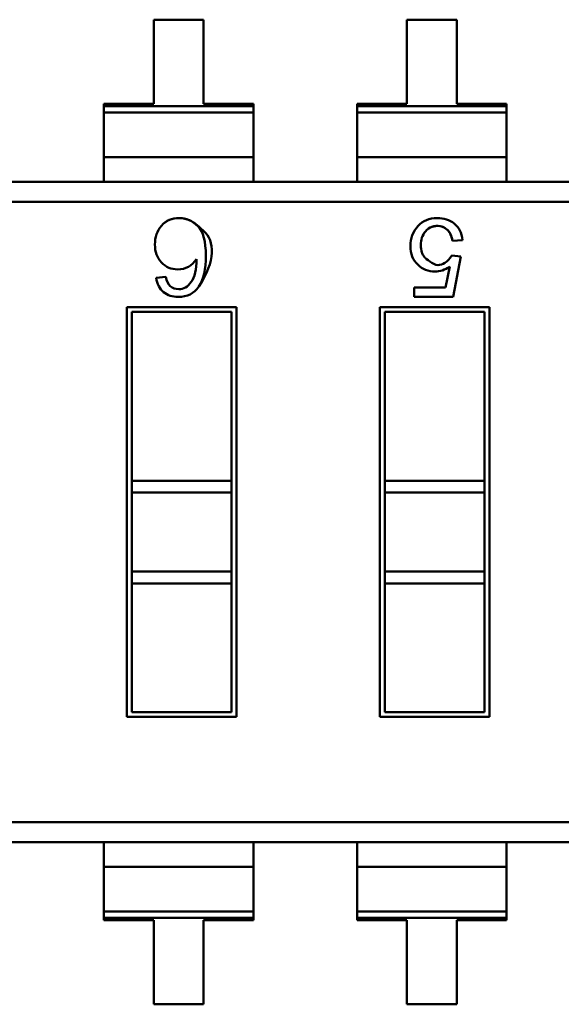
# Model space of a CAD drawing. Units: inches. Extents: x 2 to 86, y 1 to 67.
# Drawn here: x 67.2 to 67.4, y 13.7 to 14.1 of the extents above; entities that cross this region are included whole.
import ezdxf

# ---------------------------------------------------------------- set-up
doc = ezdxf.new("R2010")
doc.units = ezdxf.units.IN
doc.header["$LTSCALE"] = 4
doc.header["$MEASUREMENT"] = 0
doc.layers.add('Visible (ANSI)', color=7, linetype='Continuous', lineweight=50)

msp = doc.modelspace()

# ---------------------------------------------------------------- linework, layer by layer
at = {"layer": 'Visible (ANSI)'}
for p, q in [((67.27843801059839, 14.07505402970589), (67.25853199485036, 14.07505402622541)), ((67.25853199485036, 14.07505402622541), (67.25853200072028, 14.04148197054349)), ((67.27843801646831, 14.04148197402397), (67.27843801059839, 14.07505402970589)), ((67.37956057059839, 14.07505404738672), (67.35965455485037, 14.07505404390624)), ((67.35965455485037, 14.07505404390624), (67.35965456072029, 14.04148198822432)), ((67.37956057646832, 14.04148199170479), (67.37956057059839, 14.07505404738672)), ((67.25853200072028, 14.04148197054349), (67.23862598497226, 14.04148196706301)), ((67.23862598497226, 14.04148196706301), (67.23862598513534, 14.04054919035371)), ((67.23862598513534, 14.04054919035371), (67.29834403237945, 14.04054920079515)), ((67.23862598513534, 14.04054919035371), (67.29834403237945, 14.04054920079515)), ((67.23862598513534, 14.04054919035371), (67.23862598557707, 14.03802286569415)), ((67.29834403221635, 14.04148197750444), (67.27843801646831, 14.04148197402397)), ((67.29834403237945, 14.04054920079515), (67.29834403221635, 14.04148197750444)), ((67.29834403282115, 14.03802287613559), (67.29834403237945, 14.04054920079515)), ((67.35965456072029, 14.04148198822432), (67.33974854497225, 14.04148198474384)), ((67.33974854497225, 14.04148198474384), (67.33974854513535, 14.04054920803455)), ((67.33974854497225, 14.04148198474384), (67.33974854513535, 14.04054920803455)), ((67.33974854513535, 14.04054920803455), (67.39946659237943, 14.04054921847598)), ((67.33974854513535, 14.04054920803455), (67.39946659237943, 14.04054921847598)), ((67.33974854513535, 14.04054920803455), (67.33974854557705, 14.03802288337498)), ((67.33974854513535, 14.04054920803455), (67.33974854557705, 14.03802288337498)), ((67.39946659221634, 14.04148199518527), (67.37956057646832, 14.04148199170479)), ((67.39946659237943, 14.04054921847598), (67.39946659221634, 14.04148199518527)), ((67.39946659282116, 14.03802289381641), (67.39946659237943, 14.04054921847598)), ((67.29834403282115, 14.03802287613559), (67.23862598557707, 14.03802286569415)), ((67.29834403282115, 14.03802287613559), (67.23862598557707, 14.03802286569415)), ((67.23862598557706, 14.03802286569413), (67.23862598870141, 14.02015360992498)), ((67.29834403282115, 14.03802287613556), (67.2983440359455, 14.02015362036641)), ((67.39946659282116, 14.03802289381641), (67.33974854557705, 14.03802288337498)), ((67.39946659282116, 14.03802289381641), (67.33974854557705, 14.03802288337498)), ((67.33974854557705, 14.03802288337496), (67.33974854870142, 14.02015362760581)), ((67.33974854557705, 14.03802288337496), (67.33974854870142, 14.02015362760581)), ((67.39946659282116, 14.03802289381639), (67.39946659594551, 14.02015363804724)), ((67.2983440359455, 14.02015362036641), (67.23862598870141, 14.02015360992498)), ((67.2983440359455, 14.02015362036641), (67.23862598870141, 14.02015360992498)), ((67.23862598870141, 14.02015360992498), (67.23862599042003, 14.01032418165935)), ((67.29834403766414, 14.01032419210078), (67.2983440359455, 14.02015362036641)), ((67.39946659594551, 14.02015363804724), (67.33974854870142, 14.02015362760581)), ((67.39946659594551, 14.02015363804724), (67.33974854870142, 14.02015362760581)), ((67.33974854870142, 14.02015362760581), (67.33974855042005, 14.01032419934018)), ((67.33974854870142, 14.02015362760581), (67.33974855042005, 14.01032419934018)), ((67.39946659766414, 14.01032420978161), (67.39946659594551, 14.02015363804724)), ((66.98860643262476, 14.01032413794454), (67.85411999734917, 14.01032428927574)), ((67.82271232630042, 14.00236187748503), (66.98860643401697, 14.00236173164533)), ((67.82271232630042, 14.00236187748503), (66.98860643401697, 14.00236173164533)), ((67.38188018679827, 13.98709817469242), (67.37785370152575, 13.98679395065269)), ((67.37757632244715, 13.98095107300935), (67.38121805480571, 13.98052158187798)), ((67.38121805480571, 13.98052158187798), (67.3781579287805, 13.96437984905947)), ((67.37509779928055, 13.96811105825958), (67.3767889216546, 13.97647720028754)), ((67.25952995229933, 13.97205172089384), (67.26331756472685, 13.97238566418825)), ((67.36259779928055, 13.96811105607401), (67.37509779928055, 13.96811105825958)), ((67.36259779993294, 13.96437984633885), (67.36259779928055, 13.96811105607401)), ((67.3781579287805, 13.96437984905947), (67.36259779993294, 13.96437984633885)), ((67.24778276640014, 13.96036008373281), (67.29157600104581, 13.96036009138986)), ((67.24778279500968, 13.79673263428399), (67.24778276640014, 13.96036008373281)), ((67.29157600104581, 13.96036009138986), (67.29157602965535, 13.79673264194104)), ((67.34890532640014, 13.96036010141364), (67.39269856104582, 13.96036010907069)), ((67.34890535500968, 13.79673265196482), (67.34890532640014, 13.96036010141364)), ((67.39269856104582, 13.96036010907069), (67.39269858965534, 13.79673265962188)), ((67.28960749745299, 13.95839158710867), (67.24975127068134, 13.95839158013999)), ((67.24975127068134, 13.95839158013999), (67.24975128245605, 13.8910481128014)), ((67.24975127068134, 13.95839158013999), (67.24975128245605, 13.8910481128014)), ((67.2896075092277, 13.89104811977009), (67.28960749745299, 13.95839158710867)), ((67.2896075092277, 13.89104811977009), (67.28960749745299, 13.95839158710867)), ((67.390730057453, 13.9583916047895), (67.35087383068134, 13.95839159782082)), ((67.35087383068134, 13.95839159782082), (67.35087384245604, 13.89104813048223)), ((67.35087383068134, 13.95839159782082), (67.35087384245604, 13.89104813048223)), ((67.3907300692277, 13.89104813745092), (67.390730057453, 13.9583916047895)), ((67.3907300692277, 13.89104813745092), (67.390730057453, 13.9583916047895)), ((67.2896075092277, 13.89104811977009), (67.24975128245605, 13.8910481128014)), ((67.24975128245605, 13.8910481128014), (67.24975128329136, 13.88627066902188)), ((67.24975128245605, 13.8910481128014), (67.24975128329136, 13.88627066902188)), ((67.2896075092277, 13.89104811977009), (67.28960751006301, 13.88627067599056)), ((67.2896075092277, 13.89104811977009), (67.28960751006301, 13.88627067599056)), ((67.3907300692277, 13.89104813745092), (67.35087384245604, 13.89104813048223)), ((67.3907300692277, 13.89104813745092), (67.35087384245604, 13.89104813048223)), ((67.35087384245604, 13.89104813048223), (67.35087384329137, 13.88627068670271)), ((67.35087384245604, 13.89104813048223), (67.35087384329137, 13.88627068670271)), ((67.3907300692277, 13.89104813745092), (67.39073007006301, 13.88627069367139)), ((67.3907300692277, 13.89104813745092), (67.39073007006301, 13.88627069367139)), ((67.28960751006301, 13.88627067599056), (67.24975128329136, 13.88627066902188)), ((67.28960751006301, 13.88627067599056), (67.24975128329136, 13.88627066902188)), ((67.24975128329136, 13.88627066902188), (67.2497512888045, 13.85473902303762)), ((67.24975128329136, 13.88627066902188), (67.2497512888045, 13.85473902303762)), ((67.28960751557618, 13.85473903000631), (67.28960751006301, 13.88627067599056)), ((67.28960751557618, 13.85473903000631), (67.28960751006301, 13.88627067599056)), ((67.39073007006301, 13.88627069367139), (67.35087384329135, 13.88627068670271)), ((67.39073007006301, 13.88627069367139), (67.35087384329135, 13.88627068670271)), ((67.35087384329135, 13.88627068670271), (67.35087384880453, 13.85473904071846)), ((67.35087384329135, 13.88627068670271), (67.35087384880453, 13.85473904071846)), ((67.39073007557617, 13.85473904768714), (67.39073007006301, 13.88627069367139)), ((67.39073007557617, 13.85473904768714), (67.39073007006301, 13.88627069367139)), ((67.28960751557618, 13.85473903000631), (67.2497512888045, 13.85473902303762)), ((67.28960751557618, 13.85473903000631), (67.2497512888045, 13.85473902303762)), ((67.24975128880453, 13.85473902303762), (67.24975128963985, 13.8499615792581)), ((67.24975128880453, 13.85473902303762), (67.24975128963985, 13.8499615792581)), ((67.28960751557618, 13.85473903000631), (67.2896075164115, 13.84996158622678)), ((67.28960751557618, 13.85473903000631), (67.2896075164115, 13.84996158622678)), ((67.39073007557617, 13.85473904768714), (67.35087384880453, 13.85473904071846)), ((67.39073007557617, 13.85473904768714), (67.35087384880453, 13.85473904071846)), ((67.35087384880453, 13.85473904071846), (67.35087384963984, 13.84996159693893)), ((67.35087384880453, 13.85473904071846), (67.35087384963984, 13.84996159693893)), ((67.39073007557619, 13.85473904768714), (67.3907300764115, 13.84996160390761)), ((67.39073007557619, 13.85473904768714), (67.3907300764115, 13.84996160390761)), ((67.2896075164115, 13.84996158622678), (67.24975128963985, 13.8499615792581)), ((67.24975128963985, 13.8499615792581), (67.2497512986025, 13.79870113856519)), ((67.24975128963985, 13.8499615792581), (67.2497512986025, 13.79870113856519)), ((67.28960752537415, 13.79870114553387), (67.2896075164115, 13.84996158622678)), ((67.28960752537415, 13.79870114553387), (67.2896075164115, 13.84996158622678)), ((67.39073007641149, 13.84996160390761), (67.35087384963984, 13.84996159693893)), ((67.35087384963984, 13.84996159693893), (67.3508738586025, 13.79870115624602)), ((67.35087384963984, 13.84996159693893), (67.3508738586025, 13.79870115624602)), ((67.39073008537416, 13.7987011632147), (67.39073007641149, 13.84996160390761)), ((67.39073008537416, 13.7987011632147), (67.39073007641149, 13.84996160390761)), ((67.29157602965535, 13.79673264194104), (67.24778279500968, 13.79673263428399)), ((67.2497512986025, 13.79870113856519), (67.28960752537415, 13.79870114553387)), ((67.39269858965534, 13.79673265962188), (67.34890535500968, 13.79673265196482)), ((67.3508738586025, 13.79870115624602), (67.39073008537416, 13.7987011632147)), ((67.85412004203852, 13.75473104707102), (67.02001414975507, 13.75473090123131)), ((67.85412004203852, 13.75473104707102), (67.02001414975507, 13.75473090123131)), ((67.85412004343071, 13.74676864077181), (66.98860647870632, 13.74676848944065)), ((67.23862603650159, 13.74676853315542), (67.23862603822022, 13.73693910488978)), ((67.23862603650159, 13.74676853315542), (67.23862603822022, 13.73693910488978)), ((67.2983440854643, 13.73693911533122), (67.29834408374568, 13.74676854359685)), ((67.2983440854643, 13.73693911533122), (67.29834408374568, 13.74676854359685)), ((67.3397485965016, 13.74676855083624), (67.33974859822023, 13.73693912257061)), ((67.3397485965016, 13.74676855083624), (67.33974859822023, 13.73693912257061)), ((67.39946664546432, 13.73693913301205), (67.39946664374567, 13.74676856127768)), ((67.39946664546432, 13.73693913301205), (67.39946664374567, 13.74676856127768)), ((67.2983440854643, 13.73693911533122), (67.23862603822022, 13.73693910488978)), ((67.2983440854643, 13.73693911533122), (67.23862603822022, 13.73693910488978)), ((67.23862603822022, 13.73693910488978), (67.23862604134457, 13.71906984912063)), ((67.23862603822022, 13.73693910488978), (67.23862604134457, 13.71906984912063)), ((67.2983440854643, 13.73693911533122), (67.29834408858866, 13.71906985956207)), ((67.2983440854643, 13.73693911533122), (67.29834408858866, 13.71906985956207)), ((67.39946664546432, 13.73693913301205), (67.33974859822023, 13.73693912257061)), ((67.39946664546432, 13.73693913301205), (67.33974859822023, 13.73693912257061)), ((67.33974859822023, 13.73693912257061), (67.33974860134458, 13.71906986680146)), ((67.33974859822023, 13.73693912257061), (67.33974860134458, 13.71906986680146)), ((67.39946664546432, 13.73693913301205), (67.39946664858867, 13.7190698772429)), ((67.39946664546432, 13.73693913301205), (67.39946664858867, 13.7190698772429)), ((67.29834408858866, 13.71906985956204), (67.23862604134457, 13.71906984912061)), ((67.29834408858866, 13.71906985956204), (67.23862604134457, 13.71906984912061)), ((67.23862604134457, 13.71906984912061), (67.2386260417863, 13.71654352446105)), ((67.23862604134457, 13.71906984912061), (67.2386260417863, 13.71654352446105)), ((67.29834408903037, 13.71654353490248), (67.2386260417863, 13.71654352446105)), ((67.29834408903037, 13.71654353490248), (67.2386260417863, 13.71654352446105)), ((67.2386260417863, 13.71654352446105), (67.23862604194937, 13.71561074775175)), ((67.2386260417863, 13.71654352446105), (67.23862604194937, 13.71561074775175)), ((67.29834408903037, 13.71654353490248), (67.29834408858866, 13.71906985956204)), ((67.29834408903037, 13.71654353490248), (67.29834408858866, 13.71906985956204)), ((67.29834408919349, 13.71561075819319), (67.29834408903037, 13.71654353490248)), ((67.29834408919349, 13.71561075819319), (67.29834408903037, 13.71654353490248)), ((67.39946664858867, 13.71906987724287), (67.33974860134458, 13.71906986680144)), ((67.39946664858867, 13.71906987724287), (67.33974860134458, 13.71906986680144)), ((67.33974860134458, 13.71906986680144), (67.3397486017863, 13.71654354214188)), ((67.33974860134458, 13.71906986680144), (67.3397486017863, 13.71654354214188)), ((67.39946664903039, 13.71654355258331), (67.3397486017863, 13.71654354214188)), ((67.39946664903039, 13.71654355258331), (67.3397486017863, 13.71654354214188)), ((67.3397486017863, 13.71654354214188), (67.33974860194938, 13.71561076543258)), ((67.3397486017863, 13.71654354214188), (67.33974860194938, 13.71561076543258)), ((67.39946664903039, 13.71654355258331), (67.39946664858867, 13.71906987724287)), ((67.39946664903039, 13.71654355258331), (67.39946664858867, 13.71906987724287)), ((67.39946664919349, 13.71561077587402), (67.39946664903039, 13.71654355258331)), ((67.39946664919349, 13.71561077587402), (67.39946664903039, 13.71654355258331)), ((67.23862604194937, 13.71561074775175), (67.25853205769741, 13.71561075123223)), ((67.23862604194937, 13.71561074775175), (67.25853205769741, 13.71561075123223)), ((67.25853205769741, 13.71561075123223), (67.25853206356734, 13.6820386955503)), ((67.25853205769741, 13.71561075123223), (67.25853206356734, 13.6820386955503)), ((67.27843807344544, 13.71561075471271), (67.29834408919349, 13.71561075819319)), ((67.27843807931538, 13.68203869903078), (67.27843807344544, 13.71561075471271)), ((67.27843807931538, 13.68203869903078), (67.27843807344544, 13.71561075471271)), ((67.33974860194938, 13.71561076543258), (67.35965461769742, 13.71561076891306)), ((67.33974860194938, 13.71561076543258), (67.35965461769742, 13.71561076891306)), ((67.35965461769742, 13.71561076891306), (67.35965462356734, 13.68203871323113)), ((67.35965461769742, 13.71561076891306), (67.35965462356734, 13.68203871323113)), ((67.37956063344544, 13.71561077239354), (67.39946664919349, 13.71561077587402)), ((67.37956063931537, 13.68203871671161), (67.37956063344544, 13.71561077239354)), ((67.37956063931537, 13.68203871671161), (67.37956063344544, 13.71561077239354)), ((67.25853206356734, 13.6820386955503), (67.27843807931538, 13.68203869903078)), ((67.25853206356734, 13.6820386955503), (67.27843807931538, 13.68203869903078)), ((67.35965462356734, 13.68203871323113), (67.37956063931537, 13.68203871671161)), ((67.35965462356734, 13.68203871323113), (67.37956063931537, 13.68203871671161))]:
    msp.add_line(p, q, dxfattribs=at)
msp.add_ellipse((66.90745226867921, 14.56196455561451), major_axis=(-0.3643809163112924, 0.5931708766808085), ratio=0.0884895444741231, start_param=3.178237708651993, end_param=3.284813418621637, dxfattribs=at)
for points, knots in [([(67.2765082993722, 13.96852775029664), (67.28337295188715, 13.97858526822317), (67.28298222205356, 13.98688826828981), (67.27848227823556, 13.99074222718047), (67.27510732037206, 13.99363269634846), (67.27487376454054, 13.99381684437913), (67.27463554085536, 13.9939891233707), (67.27407968558994, 13.99439110768438), (67.27349806570528, 13.994728827974), (67.27289102511787, 13.99500215626308), (67.27167694394304, 13.99554881284123), (67.27036060556978, 13.99583888569928), (67.26887259538898, 13.99587421144999), (67.26589657502738, 13.99594486295141), (67.2634653351591, 13.99491777704581), (67.26164784799819, 13.99279131631478)], [0, 0, 0, 0, 0.07142857142857, 0.07142857142857, 0.07142857142857, 0.125, 0.125, 0.125, 0.25, 0.25, 0.25, 0.5, 0.5, 0.5, 1, 1, 1, 1]), ([(67.2616478479982, 13.99279131631477), (67.26342131902535, 13.99486627815108), (67.26579057424178, 13.99587589240466), (67.26866064273446, 13.99587589290648), (67.27151490172255, 13.99587589340554), (67.27415318544361, 13.99476765217753), (67.27621829235146, 13.99259798365424), (67.278319650129, 13.99039022878749), (67.27933802065209, 13.98642668449357), (67.27933802161358, 13.98092756800172), (67.279338022542, 13.97561762005671), (67.27838141404763, 13.97127208213076), (67.27650829937217, 13.96852775029665)], [0, 0, 0, 0, 0.4879352088813805, 0.4879352088813805, 0.4879352088813805, 0.999346841366, 0.999346841366, 0.999346841366, 0.9996705261679055, 0.9996705261679055, 0.9996705261679055, 1, 1, 1, 1]), ([(67.3767889216546, 13.97647720028754), (67.374874104417, 13.97517082915818), (67.37288770510543, 13.97450869566843), (67.37083867146193, 13.97450869531016), (67.36822592987279, 13.97450869485334), (67.36594425469373, 13.97543031220672), (67.36400259366837, 13.97728249511707), (67.36206093264305, 13.97913467802738), (67.36109457573467, 13.98159530777968), (67.36109457519493, 13.98468227986271), (67.36109457465206, 13.98778714743609), (67.36207882615747, 13.99043568017799), (67.36404732971431, 13.99260998259804), (67.36601583327113, 13.99478428501809), (67.36860173143387, 13.99587591038074), (67.37179607645895, 13.99587591093925), (67.37440881804804, 13.99587591139608), (67.37667259770545, 13.99513324894295), (67.3785874154296, 13.99365687132499), (67.38050223315378, 13.992180493707), (67.38159385844602, 13.9899972440768), (67.38188018679827, 13.98709817469234)], [0, 0, 0, 0, 0.453944663983, 0.453944663983, 0.453944663983, 0.998949186883, 0.998949186883, 0.998949186883, 0.9991626768019999, 0.9991626768019999, 0.9991626768019999, 0.999387618419, 0.999387618419, 0.999387618419, 0.9996144089639999, 0.9996144089639999, 0.9996144089639999, 0.9998026297159999, 0.9998026297159999, 0.9998026297159999, 1, 1, 1, 1]), ([(67.26165663851897, 13.97816814421281), (67.2598902574268, 13.98003998023692), (67.25901146060993, 13.9824215183285), (67.25901146010285, 13.98532154645), (67.2590114595912, 13.98824793846346), (67.2598902555553, 13.9907437203944), (67.26164784799819, 13.99279131631478)], [0, 0, 0, 0, 0.4920583842890001, 0.4920583842890001, 0.4920583842890001, 1, 1, 1, 1]), ([(67.36704482471643, 13.99048936751726), (67.36857593577989, 13.99234696616042), (67.37056430225772, 13.99305115766762), (67.37300992414993, 13.99260194203885), (67.3733959940724, 13.99253102811567), (67.37376421785828, 13.99242463086761), (67.37411459550755, 13.99228275029468), (67.37481571568115, 13.99199884139766), (67.37543330983736, 13.99158507435224), (67.37596737797617, 13.99104144915843), (67.37692357066189, 13.99006814557349), (67.3775523451784, 13.98865231273824), (67.37785370152575, 13.98679395065269)], [0, 0, 0, 0, 0.125, 0.125, 0.125, 0.25, 0.25, 0.25, 0.5, 0.5, 0.5, 1, 1, 1, 1]), ([(67.37785370152575, 13.98679395065269), (67.3775315823524, 13.98878035002369), (67.37683365796956, 13.99026567559958), (67.37575992837887, 13.99124097963519), (67.37468619878815, 13.9922162836708), (67.37337088016238, 13.99270840942507), (67.37179607701277, 13.99270840914972), (67.36984546856608, 13.99270840880867), (67.36826171780118, 13.99196574568278), (67.36704482471643, 13.9904893675173)], [0, 0, 0, 0, 0.5352875410490001, 0.5352875410490001, 0.5352875410490001, 0.999857447838, 0.999857447838, 0.999857447838, 1, 1, 1, 1]), ([(67.36704482471643, 13.99048936751726), (67.3658504795003, 13.98902961173231), (67.36524512909767, 13.9872425928839), (67.36522877350853, 13.98512831097201), (67.36522012821277, 13.98401073627788), (67.3653706127961, 13.98301135662532), (67.36568022725851, 13.98213017201433), (67.3658354008585, 13.9816885369974), (67.36603053156728, 13.98127689683075), (67.36626561938482, 13.9808952515144), (67.36635974139642, 13.98074245233805), (67.36646026633134, 13.9805944650614), (67.36656719418961, 13.98045128968446), (67.36663137870353, 13.98036534723576), (67.36669786985604, 13.98028113914504), (67.36676666764714, 13.98019866541232), (67.3668079571489, 13.98014916819329), (67.36685007737998, 13.98010029578862), (67.36689302834044, 13.98005204819828), (67.3669188029938, 13.98002309506423), (67.36694487678263, 13.97999436695923), (67.36697124970694, 13.97996586388329), (67.36699657012507, 13.97993849832484), (67.36702216644245, 13.97991134000172), (67.36704803979462, 13.97988438779487), (67.36705151304176, 13.97988076972194), (67.36705499125789, 13.97987715538783), (67.36705847444304, 13.97987354479254), (67.36705985046343, 13.97987211843921), (67.3670612272593, 13.97987069266936), (67.36706260483064, 13.97986926748301), (67.36706746676387, 13.97986423749965), (67.37003679899995, 13.97718276874799), (67.37200416288736, 13.97710518478713), (67.37398116048172, 13.97702722091631), (67.37583854700165, 13.97830918365705), (67.37757632244715, 13.98095107300935)], [0, 0, 0, 0, 0.5, 0.5, 0.5, 0.75, 0.75, 0.75, 0.875, 0.875, 0.875, 0.925, 0.925, 0.925, 0.9549999999999998, 0.9549999999999998, 0.9549999999999998, 0.973, 0.973, 0.973, 0.9838, 0.9838, 0.9838, 0.9941679999999999, 0.9941679999999999, 0.9941679999999999, 0.9955597558021125, 0.9955597558021125, 0.9955597558021125, 0.9961095641753772, 0.9961095641753772, 0.9961095641753772, 0.9980500310882211, 0.9980500310882211, 0.9980500310882211, 1, 1, 1, 1]), ([(67.27556053207638, 13.97946911157166), (67.27378610285803, 13.97674175279065), (67.27130408506609, 13.9753735733462), (67.2680894286589, 13.97537357278413), (67.2655672829896, 13.97537357234314), (67.26342301960963, 13.97630509615271), (67.26165663851897, 13.97816814421281)], [3.4768047689e-06, 3.4768047689e-06, 3.4768047689e-06, 3.4768047689e-06, 0.555472922369, 0.555472922369, 0.555472922369, 1, 1, 1, 1]), ([(67.2765082993722, 13.96852775029664), (67.27462767555923, 13.9657595413064), (67.27189461899508, 13.9643798304798), (67.26832670560925, 13.96437982985597), (67.26600668311204, 13.96437982945032), (67.26405575499085, 13.96502135048157), (67.26245634531617, 13.96631318091058), (67.26085693564147, 13.9676050113396), (67.25988147130354, 13.96951199935802), (67.25952995229933, 13.97205172089384)], [0, 0, 0, 0, 0.607979933791, 0.607979933791, 0.607979933791, 0.999828277808, 0.999828277808, 0.999828277808, 1, 1, 1, 1]), ([(67.26331756472686, 13.97238566418825), (67.26400302648928, 13.96912532966243), (67.26574304364799, 13.96749076866182), (67.2685288282374, 13.9674907691489), (67.2704709682824, 13.96749076948848), (67.27213189331177, 13.96844865785538), (67.27351160332395, 13.97037322221363)], [0, 0, 0, 0, 0.5772873415270001, 0.5772873415270001, 0.5772873415270001, 1, 1, 1, 1])]:
    msp.add_open_spline(points, degree=3, knots=knots, dxfattribs=at)

doc.saveas('drawing.dxf')
